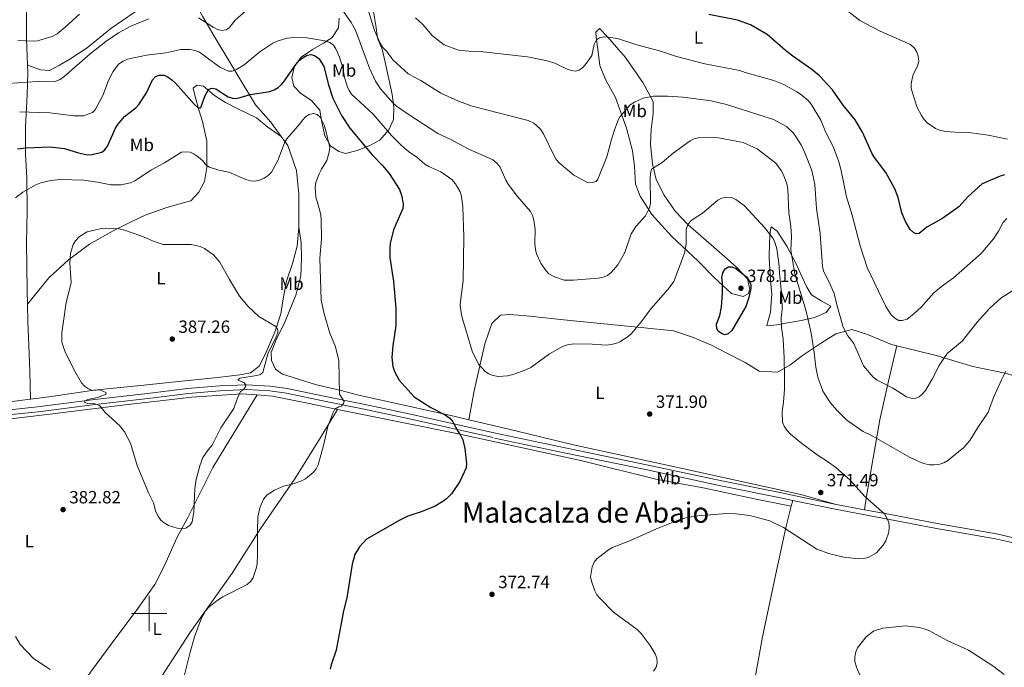
# Model space of a CAD drawing. Units: metres. Extents: x 589801 to 594296, y 714947 to 717976.
# Drawn here: x 592427 to 592983, y 715970 to 716336 of the extents above; entities that cross this region are included whole.
import ezdxf
from ezdxf.enums import TextEntityAlignment as Align

# ---------------------------------------------------------------- set-up
doc = ezdxf.new("R2010")
doc.units = ezdxf.units.M
doc.header["$MEASUREMENT"] = 0
doc.linetypes.add('DGN Style 3', pattern=[67.803442, 48.43103, -19.372412])
for name, color, linetype, lineweight in [('Carátula', 7, 'Continuous', 0), ('Elementos auxiliares', 7, 'Continuous', 0), ('Entidades rústicas y varios', 7, 'Continuous', 0), ('Relieve y altimetría', 7, 'Continuous', 0), ('Textos de rotulación', 7, 'Continuous', 0), ('Viales y ferrocarril', 7, 'Continuous', 0)]:
    doc.layers.add(name, color=color, linetype=linetype, lineweight=lineweight)
doc.styles.add('Style-arial', font='arial.shx', dxfattribs={"bigfont": 'arialbig.shx'})
doc.styles.add('Style-Arial Narrow', font='txt')
doc.styles.add('Style-Times New Roman', font='txt')

# ---------------------------------------------------------------- blocks, each defined once
blk = doc.blocks.new('5PATER_1')
at = {"layer": 'Relieve y altimetría', "linetype": 'Continuous', "lineweight": 0}
h = blk.add_hatch(color=250, dxfattribs=at)
edge = h.paths.add_edge_path()
edge.add_ellipse((0, 0), major_axis=(-1.095731443231309, -1.110710700762829), ratio=0.999422240966032, start_angle=0, end_angle=360)

msp = doc.modelspace()

# ---------------------------------------------------------------- linework, layer by layer
at = {"layer": 'Carátula', "color": 7, "linetype": 'Continuous', "lineweight": 0}
for p, q in [((592500, 715990), (592500, 716010)), ((592490, 716000), (592510, 716000))]:
    msp.add_line(p, q, dxfattribs=at)
msp.add_3dface([(589841.0249999999, 714946.548), (594295.6240000001, 715005.854), (594256.087, 717975.602), (589801.487, 717916.2960000001)], dxfattribs=at)
at = {"layer": 'Elementos auxiliares', "color": 250, "linetype": 'Continuous', "lineweight": 0}
msp.add_3dface([(590711.06, 715352.1799999999), (590680.8800000001, 717665.44), (594098.81, 717710.96), (594130.1599999999, 715397.7)], dxfattribs=at)
at = {"layer": 'Entidades rústicas y varios', "color": 92, "linetype": 'Continuous', "lineweight": 0, "extrusion": (0.1897730399095219, 0.1203391632740359, 0.974425307094394), "elevation": 198982.3463965117, "flags": 128}
msp.add_lwpolyline([(287713.6581975134, -861259.5835588928), (287686.7143649271, -861242.1345295056), (287673.6871918823, -861234.3823720985)], dxfattribs=at)
at = {"layer": 'Entidades rústicas y varios', "color": 92, "linetype": 'Continuous', "lineweight": 0, "extrusion": (-0.01011596970506337, -0.03838084068985934, 0.9992119786235881), "elevation": -33109.28848102542, "flags": 128}
msp.add_lwpolyline([(390786.4249290223, 842863.69995272), (390786.4249290223, 842867.1515661108)], dxfattribs=at)
at = {"layer": 'Entidades rústicas y varios', "color": 92, "linetype": 'Continuous', "lineweight": 0}
for points in [[(592492.7490000001, 716388.939, 356.874), (592502.6030000001, 716379.838, 358.144), (592508.8119999999, 716374.9210000001, 360.339), (592513.375, 716368.787, 361.147), (592516.2749999999, 716363.5419999999, 361.956), (592515.111, 716358.567, 362.533), (592507.6340000001, 716352.4890000001, 362.649), (592491.483, 716339.72, 364.035), (592478.311, 716330.737, 364.959), (592464.8530000001, 716319.7960000001, 364.959), (592455.122, 716313.399, 364.843), (592449.281, 716309.8910000001, 364.959), (592443.737, 716306.838, 364.959), (592438.6170000001, 716307.2490000001, 364.843), (592431.2490000001, 716309.8970000001, 364.044)], [(592574.656, 716269.5730000001, 381.476), (592568.72, 716277.7280000001, 379.974), (592560.0660000001, 716287.4410000001, 376.393), (592551.2220000001, 716302.119, 372.813), (592544.969, 716312.6030000001, 369.81), (592536.7350000001, 716326.233, 367.038), (592530.1740000001, 716337.618, 364.843), (592525.128, 716347.811, 364.035), (592522.4920000001, 716357.5719999999, 361.956), (592520.0279999999, 716364.7760000001, 359.992), (592514.987, 716374.217, 358.375), (592508.6229999999, 716379.7350000001, 357.451), (592500.7609999999, 716384.338, 356.989), (592492.7490000001, 716388.939, 356.874)], [(592626.754, 716340.219, 359.646), (592628.102, 716332.413, 360.685)], [(592628.102, 716332.413, 360.685), (592628.987, 716325.202, 361.609), (592631.6610000001, 716318.9269999999, 361.956), (592633.3019999999, 716311.5789999999, 362.533), (592635.435, 716301.9809999999, 364.381), (592637.399, 716293.435, 365.536), (592638.281, 716286.3740000001, 367.731), (592638.1130000001, 716279.1429999999, 369.579), (592635.5079999999, 716273.3740000001, 371.542), (592630.345, 716267.557, 373.968), (592624.6799999999, 716264.442, 376.393), (592617.5020000001, 716261.75, 377.548), (592611.06, 716259.976, 381.013), (592607.1240000001, 716261.108, 381.36), (592602.3970000001, 716264.334, 382.168), (592599.2820000001, 716269.9990000001, 381.706), (592597.6329999999, 716277.7990000001, 381.36), (592596.4580000001, 716284.402, 380.436), (592591.6869999999, 716290.037, 379.512), (592585.7420000001, 716293.993, 378.01), (592581.7509999999, 716298.1359999999, 376.393), (592580.6089999999, 716302.9340000001, 375.238), (592582.149, 716309.2860000001, 374.43), (592585.969, 716314.476, 374.199), (592592.3640000001, 716318.8090000001, 372.351), (592598.622, 716322.3870000001, 371.427), (592603.381, 716325.6359999999, 370.734), (592607.048, 716330.973, 368.77), (592607.3970000001, 716336.551, 367.731)], [(592795.5090000001, 716213.1059999999, 368.13), (592784.1540000001, 716225.6140000001, 366.073), (592777.4469999999, 716235.9809999999, 365.347), (592774.9410000001, 716242.611, 364.258), (592774.2749999999, 716252.9299999999, 363.653), (592773.1640000001, 716261.493, 363.29), (592769.75, 716274.3049999999, 361.354), (592763.551, 716291.676, 359.902), (592757.962, 716301.746, 359.297), (592754.794, 716309.7949999999, 358.571), (592753.513, 716318.99, 356.877), (592752.5930000001, 716325.808, 356.393), (592752.385, 716328.506, 356.393), (592754.5719999999, 716330.6130000001, 356.393), (592759.27, 716325.771, 356.514), (592769.1780000001, 716314.1910000001, 357.603), (592778.9739999999, 716300.065, 359.418), (592784.892, 716289.365, 361.838), (592784.8559999999, 716282.689, 363.411), (592783.75, 716273.608, 364.258), (592783.4280000001, 716265.1780000001, 365.468), (592784.585, 716254.0730000001, 366.678), (592786.652, 716245.369, 367.525), (592791.1089999999, 716236.3910000001, 368.009), (592797.3130000001, 716227.4439999999, 369.461), (592804.6089999999, 716219.631, 370.671), (592816.077, 716209.6680000001, 372.486), (592825.1200000001, 716201.8870000001, 373.938), (592832.2309999999, 716195.5, 375.511), (592838.23, 716189.0930000001, 375.511), (592839.6089999999, 716183.2380000001, 375.511), (592838.5430000001, 716180.675, 375.874), (592835.709, 716179.192, 376.116), (592829.159, 716180.98, 376.237), (592819.301, 716189.8589999999, 374.543), (592810.2309999999, 716199.071, 371.881), (592795.5090000001, 716213.1059999999, 368.13)], [(592431.2490000001, 716309.8970000001, 364.044), (592431.4040000001, 716305.9880000001, 364.497), (592431.0530000001, 716293.1939999999, 369.232), (592430.145, 716274.827, 373.621), (592430.1130000001, 716259.7779999999, 377.664), (592430.8230000001, 716246.0900000001, 379.974), (592430.9709999999, 716227.4310000001, 382.053), (592430.662, 716209.3700000001, 382.515), (592430.916, 716196.2790000001, 383.323), (592431.024, 716182.5860000001, 384.132), (592431.2180000001, 716174.9010000001, 384.183)], [(592431.2180000001, 716174.9010000001, 384.183), (592443.307, 716189.756, 385.864), (592454.3630000001, 716199.926, 386.904), (592466.182, 716208.747, 386.904), (592479.665, 716216.378, 386.442), (592490.158, 716221.577, 386.211), (592497.6540000001, 716225.2479999999, 385.98), (592509.959, 716229.5590000001, 385.864), (592517.317, 716231.574, 385.402), (592523.6240000001, 716233.2790000001, 384.478), (592528.101, 716238.1300000001, 383.785), (592531.213, 716244.1740000001, 382.63), (592532.656, 716252.01, 381.129), (592532.538, 716266.908, 379.281), (592530.193, 716278.0249999999, 377.779), (592528.034, 716284.6300000001, 376.509), (592526.0179999999, 716292.2890000001, 375.931), (592524.9269999999, 716296.9450000001, 375.469), (592527.021, 716298.6170000001, 375.469), (592530.788, 716298.0449999999, 375.585), (592536.848, 716292.8260000001, 376.509), (592543.05, 716288.811, 376.971), (592550.453, 716285.108, 377.548), (592560.574, 716280.2220000001, 378.819), (592567.088, 716274.855, 380.205), (592574.656, 716269.5730000001, 381.476)], [(592584.538, 716218.4099999999, 383.439), (592584.5419999999, 716237.071, 383.092), (592583.2320000001, 716250.4539999999, 383.092), (592578.3049999999, 716264.56, 382.399), (592574.656, 716269.5730000001, 381.476)], [(592432.973, 716121.155, 385.073), (592444.74, 716122.6499999999, 386.095), (592468.7890000001, 716126.301, 387.135), (592495.104, 716128.9169999999, 387.943), (592522.0190000001, 716131.6869999999, 387.07), (592538.8589999999, 716133.476, 386.524), (592551.1880000001, 716134.9269999999, 386.124), (592557.1980000001, 716136.0279999999, 385.927), (592562.135, 716139.8300000001, 385.731), (592565.5430000001, 716146.4780000001, 385.5), (592571.0120000001, 716159.0109999999, 385.087), (592574.3910000001, 716169.422, 384.771), (592575.679, 716177.8589999999, 384.537), (592577.557, 716187.8060000001, 384.267), (592581.0889999999, 716197.9169999999, 383.987), (592583.7209999999, 716207.5689999999, 383.725), (592584.538, 716218.4099999999, 383.439)], [(592584.538, 716218.4099999999, 383.439), (592585.963, 716209.5430000001, 383.439), (592586.0320000001, 716200.815, 383.208), (592585.81, 716190.7309999999, 383.208), (592582.8859999999, 716179.872, 383.439), (592576.686, 716164.6240000001, 384.594), (592571.5009999999, 716154.3500000001, 385.402), (592568.996, 716147.5590000001, 385.402), (592569.182, 716143.0449999999, 385.287), (592571.328, 716138.0959999999, 384.94), (592575.263, 716135.2679999999, 384.132), (592584.314, 716132.48, 383.092), (592594.5730000001, 716129.2509999999, 381.822), (592608.443, 716126.0490000001, 380.667), (592617.6410000001, 716123.7139999999, 380.205), (592672.2250000001, 716111.5220000001, 374.881), (592680.6440000001, 716109.5700000001, 374.554)], [(592851.2760000001, 716188.379, 374.059), (592850.408, 716201.0789999999, 373.212), (592850.7209999999, 716209.986, 371.76), (592850.9340000001, 716215.712, 371.034), (592851.676, 716218.5860000001, 370.308), (592855.06, 716216.105, 367.767), (592860.4610000001, 716207.621, 365.831), (592865.564, 716198.0190000001, 365.71), (592868.882, 716190.45, 364.863), (592871.6939999999, 716184.462, 364.137), (592874.473, 716180.2209999999, 362.806), (592879.943, 716176.665, 362.08), (592883.315, 716174.8200000001, 361.838), (592885.4010000001, 716173.7450000001, 361.717), (592882.605, 716170.1969999999, 362.443), (592876.1399999999, 716167.3770000001, 364.379), (592868.7010000001, 716165.6510000001, 367.283), (592860.7790000001, 716164.2339999999, 370.187), (592854.7590000001, 716163.1699999999, 372.244), (592849.206, 716162.591, 373.454), (592849.642, 716164.825, 373.575), (592851.288, 716170.4180000001, 373.817), (592851.663, 716175.9880000001, 374.422), (592851.902, 716180.284, 374.422), (592851.2760000001, 716188.379, 374.059)], [(592431.2180000001, 716174.9010000001, 384.183), (592431.463, 716165.1329999999, 384.247), (592432.209, 716146.7790000001, 384.132), (592432.588, 716137.0009999999, 383.67), (592432.973, 716121.155, 385.073)], [(592922.631, 716151.3870000001, 359.368), (592919.6529999999, 716152.121, 359.297), (592906.0390000001, 716157.7520000001, 359.539), (592897.2479999999, 716160.452, 360.628), (592888.2309999999, 716158.0619999999, 362.806), (592880.0590000001, 716152.9839999999, 365.226), (592869.2239999999, 716145.7919999999, 368.493), (592862.1699999999, 716140.4169999999, 370.671), (592855.0889999999, 716136.473, 372.728), (592844.746, 716137.078, 373.817), (592836.8700000001, 716141.861, 374.785), (592826.44, 716147.233, 375.995), (592817.9340000001, 716151.686, 375.995), (592807.2010000001, 716156.2579999999, 375.148), (592796.3260000001, 716159.8729999999, 374.059), (592778.013, 716161.763, 372.365), (592737.8870000001, 716165.6370000001, 369.461), (592713.362, 716168.2069999999, 369.098), (592703.81, 716168.986, 368.977), (592698.5730000001, 716168.5719999999, 370.066), (592693.7320000001, 716163.8729999999, 370.671), (592689.81, 716152.3570000001, 371.397), (592683.7790000001, 716125.861, 373.454), (592680.6440000001, 716109.5700000001, 374.554)], [(592922.631, 716151.3870000001, 359.368), (592917.909, 716131.433, 362.03), (592913.065, 716109.568, 365.297), (592907.159, 716076.24, 370.258), (592905.433, 716066.3530000001, 370.863), (592904.287, 716058.6570000001, 370.99)], [(592991.361, 716133.567, 368.009), (592983.8489999999, 716135.8130000001, 366.799), (592965.659, 716139.6130000001, 363.411), (592944.881, 716145.9070000001, 359.902), (592922.631, 716151.3870000001, 359.368)], [(592561.0090000001, 716123.5800000001, 384.534), (592552.298, 716124.253, 384.94), (592524.027, 716122.229, 386.211), (592483.1570000001, 716117.565, 385.749), (592445.2990000001, 716112.8049999999, 384.247), (592410.7420000001, 716108.7080000001, 384.132), (592381.591, 716105.463, 383.554), (592365.192, 716104.7110000001, 384.247), (592355.257, 716104.5290000001, 384.363), (592352.118, 716105.0109999999, 384.611)], [(592561.0090000001, 716123.5800000001, 384.534), (592535.912, 716082.476, 384.594), (592521.5349999999, 716053.604, 385.171), (592515.71, 716042.8060000001, 384.825), (592508.9110000001, 716027.6240000001, 384.478), (592503.095, 716016.375, 384.478), (592493.5560000001, 716002.7990000001, 384.94), (592479.0050000001, 715983.409, 385.402), (592457.848, 715954.7139999999, 385.98), (592435.8630000001, 715921.9369999999, 383.785), (592416.0590000001, 715893.4169999999, 384.825), (592407.44, 715878.9539999999, 386.442), (592402.467, 715871.6510000001, 387.403)], [(592419.483, 716119.4410000001, 383.901), (592432.973, 716121.155, 385.073)], [(592606.4850000001, 716115.3729999999, 380.839), (592590.496, 716118.629, 382.168), (592569.639, 716122.9140000001, 384.132), (592561.0090000001, 716123.5800000001, 384.534)], [(592436.5079999999, 715854.5619999999, 385.885), (592453.297, 715882.656, 382.861), (592470.871, 715909.6300000001, 382.861), (592484.6429999999, 715930.5109999999, 383.901), (592501.3470000001, 715955.662, 383.208), (592523.017, 715989.185, 381.36), (592546.9450000001, 716022.75, 381.706), (592563.0390000001, 716048.342, 381.475), (592582.256, 716076.098, 381.822), (592597.173, 716100.163, 382.284), (592606.4850000001, 716115.3729999999, 380.839)], [(592606.4850000001, 716115.3729999999, 380.839), (592619.666, 716112.689, 379.743), (592672.952, 716101.9040000001, 375.629), (592744.764, 716086.372, 372.12), (592786.416, 716076.0449999999, 372.04), (592813.212, 716070.973, 371.919), (592842.095, 716064.827, 371.556), (592862.9780000001, 716060.628, 371.397)], [(592680.6440000001, 716109.5700000001, 374.554), (592703.352, 716104.3049999999, 373.671), (592739.7579999999, 716095.2760000001, 372.945), (592794.4909999999, 716083.564, 372.461), (592868.3829999999, 716067.2749999999, 371.614), (592888.298, 716061.639, 371.534)], [(592842.1969999999, 715961.804, 369.717), (592846.774, 715986.821, 368.408), (592854.791, 716025.166, 368.876), (592859.9979999999, 716049.335, 370.933), (592862.9780000001, 716060.628, 371.397)]]:
    msp.add_polyline3d(points, dxfattribs=at)
at = {"layer": 'Relieve y altimetría', "color": 30, "linetype": 'Continuous', "lineweight": 0, "flags": 128}
for points, elevation in [([(592425.8289999999, 716323.869), (592434.321, 716323.531), (592436.912, 716323.6969999999), (592445.212, 716326.0549999999), (592447.9269999999, 716327.5660000001), (592452.5819999999, 716331.315), (592460.6740000001, 716338.7490000001)], 360), ([(592554.399, 716340.466), (592548.6710000001, 716335.3759999999), (592545.121, 716330.997), (592543.5660000001, 716329.861), (592541.148, 716329.5360000001), (592538.618, 716330.128), (592536.237, 716331.311), (592527.8659999999, 716336.747)], 365), ([(592880.784, 716125.729), (592878.0590000001, 716133.611), (592876.7550000001, 716139.27), (592875.858, 716147.5279999999), (592874.146, 716158.462), (592871.3740000001, 716170.925), (592865.0109999999, 716192.081), (592862.7649999999, 716205.3019999999), (592863.121, 716213.1000000001), (592862.6980000001, 716218.686), (592861.533, 716226.604), (592860.9580000001, 716239.845), (592860.4110000001, 716242.9040000001), (592858.567, 716247.97), (592857.2849999999, 716250.3130000001), (592854.3130000001, 716254.513), (592843.7679999999, 716262.561), (592835.686, 716266.2609999999), (592821.773, 716268.8200000001), (592816.1740000001, 716269.264), (592811.0020000001, 716269.006), (592808.0090000001, 716268.307), (592805.784, 716267.1710000001), (592796.284, 716260.2650000001), (592789.9199999999, 716254.879), (592783.9750000001, 716251.0689999999), (592783.3289999999, 716248.648), (592783.1610000001, 716245.9639999999), (592783.3389999999, 716231.9269999999), (592782.848, 716229.2749999999), (592780.5160000001, 716224.743), (592775.2, 716218.9280000001), (592772.4040000001, 716214.5730000001), (592768.869, 716204.071), (592764.8219999999, 716197.0090000001), (592761.3489999999, 716192.8840000001), (592758.977, 716191.004), (592756.6640000001, 716190.061), (592753.7490000001, 716189.5530000001), (592739.8729999999, 716188.446), (592734.497, 716188.5020000001), (592729.0279999999, 716190.3), (592725.8160000001, 716191.962), (592724.128, 716193.8570000001), (592721.337, 716198.101), (592718.912, 716203.2760000001), (592718.3400000001, 716205.712), (592718.0689999999, 716209.2309999999), (592718.254, 716217.0320000001), (592717.4539999999, 716222.267), (592716.635, 716224.996), (592715.503, 716227.2250000001), (592708.128, 716235.622), (592702.878, 716242.6669999999), (592701.5260000001, 716244.8829999999), (592698.3219999999, 716252.3160000001), (592696.578, 716254.6070000001), (592694.3459999999, 716256.3800000001), (592680.256, 716262.645), (592670.125, 716268.111), (592663.2450000001, 716271.3319999999), (592646.324, 716282.2039999999), (592639.8330000001, 716286.6869999999), (592637.936, 716288.4709999999), (592630.717, 716296.645), (592628.01, 716300.892), (592624.517, 716308.3200000001), (592616.591, 716329.6130000001), (592614.217, 716334.0090000001), (592609.8910000001, 716340.1869999999)], 365), ([(592623.5260000001, 716341.8360000001), (592627.3530000001, 716329.5460000001), (592630.7649999999, 716322.0320000001), (592632.108, 716319.923), (592634.2490000001, 716317.618), (592637.655, 716313.034), (592646.358, 716305.013), (592653.591, 716301.217), (592664.7919999999, 716294.104), (592674.913, 716289.666), (592682.5, 716286.783), (592714.281, 716278.5830000001), (592717.371, 716277.2220000001), (592721.229, 716273.71), (592722.9739999999, 716271.163), (592728.6399999999, 716259.0719999999), (592730.1440000001, 716256.6000000001), (592731.801, 716254.729), (592739.962, 716247.692), (592747.4480000001, 716243.8200000001), (592750.3859999999, 716243.575), (592752.6270000001, 716244.23), (592753.6780000001, 716245.4340000001), (592758.642, 716258.044), (592761.2620000001, 716267.9809999999), (592763.0109999999, 716273.3389999999), (592765.0449999999, 716278.77), (592766.325, 716280.919), (592771.976, 716287.523), (592774.2720000001, 716289.1000000001), (592779.226, 716291.345), (592785.0560000001, 716292.362), (592793.074, 716292.442), (592801.7339999999, 716291.7860000001), (592817.7390000001, 716289.8600000001), (592826.304, 716287.7679999999), (592852.8530000001, 716279.291), (592860.2039999999, 716275.1710000001), (592864.2, 716271.5549999999), (592868.4920000001, 716264.9439999999), (592870.696, 716260.355), (592874.5789999999, 716250.3600000001), (592876.256, 716242.4180000001), (592877.21, 716228.8970000001), (592879.2790000001, 716214.8829999999), (592880.6100000001, 716196.0860000001), (592881.2520000001, 716193.666), (592885.199, 716185.6780000001), (592887.115, 716180.926), (592888.4480000001, 716175.3130000001), (592892.3770000001, 716161.8700000001), (592894.993, 716156.9990000001), (592898.2280000001, 716152.54), (592903.7660000001, 716139.919), (592909.1710000001, 716133.5970000001), (592911.5519999999, 716131.817), (592920.709, 716127.132), (592928.0789999999, 716122.5290000001), (592930.533, 716121.6840000001), (592933.0360000001, 716121.5490000001), (592935.281, 716122.4990000001), (592937.1969999999, 716124.104), (592938.7890000001, 716126.111), (592942.827, 716132.882), (592946.544, 716140.2749999999), (592951.0190000001, 716146.997), (592959.52, 716153.888), (592968.0590000001, 716164.6969999999), (592975.179, 716172.561), (592981.4539999999, 716178.337), (592988.2390000001, 716182.5959999999)], 360), ([(592985.1229999999, 716268.189), (592974.277, 716270.4040000001), (592963.3119999999, 716271.943), (592955.6089999999, 716271.9739999999), (592950.04, 716272.4439999999), (592946.8, 716273.1100000001), (592944.423, 716274.176), (592939.837, 716277.3840000001), (592938.0519999999, 716279.1359999999), (592936.51, 716281.4110000001), (592934.03, 716286.0689999999), (592931.4140000001, 716294.271), (592930.7990000001, 716296.865), (592930.7450000001, 716299.3659999999), (592931.2139999999, 716302.138), (592931.919, 716304.6410000001), (592934.365, 716309.432), (592935.02, 716312.064), (592934.7309999999, 716314.936), (592933.9569999999, 716317.311), (592932.567, 716319.565), (592930.307, 716321.564), (592913.29, 716329.0959999999), (592901.7409999999, 716335.2220000001), (592894.7590000001, 716340.632)], 345), ([(592499.807, 716336.03), (592489.612, 716331.969), (592482.615, 716328.145), (592475.399, 716323.308), (592466.6599999999, 716316.3289999999), (592451.7749999999, 716303.2820000001), (592449.6399999999, 716301.851), (592447.301, 716300.9720000001), (592436.756, 716300.72)], 365), ([(592650.5460000001, 716336.6699999999), (592654.76, 716332.835), (592660.233, 716326.5860000001), (592666.8160000001, 716321.4169999999), (592674.831, 716318.381), (592680.4909999999, 716317.7579999999), (592688.702, 716317.496), (592713.8489999999, 716314.5860000001), (592724.2239999999, 716312.523), (592729.2760000001, 716311.125), (592736.246, 716307.7390000001), (592738.7, 716306.8940000001), (592741.2239999999, 716306.469), (592743.1300000001, 716307.1140000001), (592745.081, 716308.676), (592747.2779999999, 716311.092), (592750.291, 716315.395), (592751.4780000001, 716321.5190000001), (592752.9040000001, 716324.158), (592754.544, 716325.297), (592756.9539999999, 716325.8740000001), (592759.5549999999, 716325.702), (592764.771, 716324.939), (592775.5959999999, 716321.3389999999), (592788.425, 716317.966), (592798.054, 716314.7919999999), (592814.006, 716310.5930000001), (592833.9610000001, 716306.936), (592836.8400000001, 716305.8530000001), (592853.061, 716301.219), (592858.821, 716298.909), (592866.146, 716294.8640000001), (592868.247, 716293.5079999999), (592872.578, 716289.871), (592874.146, 716287.9099999999), (592879.5830000001, 716278.8219999999), (592882.56, 716271.923), (592886.5760000001, 716264.0549999999), (592889.6969999999, 716255.9029999999), (592891.06, 716251.0760000001), (592894.129, 716235.5970000001), (592897.422, 716225.163), (592901.8910000001, 716207.8030000001), (592905.781, 716195.615), (592916.4920000001, 716173.601), (592919.4950000001, 716168.9099999999), (592921.48, 716166.962), (592923.696, 716165.69), (592925.709, 716165.585), (592928.4480000001, 716166.3389999999), (592932.4890000001, 716169.52), (592936.4450000001, 716173.115), (592943.629, 716181.321), (592947.865, 716184.865), (592954.592, 716189.665), (592970.2579999999, 716203.456), (592977.202, 716211.791), (592980.0819999999, 716216.149), (592982.7790000001, 716221.004), (592984.72, 716223.24)], 355), ([(592677.2720000001, 716229.712), (592676.615, 716235.851), (592675.72, 716238.281), (592673.183, 716242.899), (592671.1259999999, 716245.2930000001), (592664.8600000001, 716249.6499999999), (592657.9839999999, 716252.717), (592655.8459999999, 716254.004), (592651.29, 716257.882), (592646.612, 716261.098), (592642.591, 716264.591), (592636.9280000001, 716270.2509999999), (592626.594, 716282.324), (592614.381, 716293.487), (592612.96, 716295.5519999999), (592611.962, 716298.033), (592610.4580000001, 716303.125), (592609.3829999999, 716308.419), (592607.54, 716314.467), (592605.5360000001, 716319.185), (592604.131, 716321.318), (592602.077, 716322.7620000001), (592599.372, 716323.6000000001), (592589.05, 716325.449), (592583.804, 716325.8090000001), (592577.986, 716325.092), (592572.915, 716323.625), (592569.943, 716322.277), (592562.5560000001, 716317.446), (592553.6470000001, 716310.0490000001), (592549.2990000001, 716307.494), (592546.9820000001, 716306.5860000001), (592544.808, 716306.5190000001), (592539.882, 716308.7960000001), (592528.4880000001, 716317.237), (592526.175, 716318.1329999999), (592523.031, 716318.6869999999), (592517.949, 716318.7080000001), (592509.355, 716316.9240000001), (592498.4880000001, 716315.6429999999), (592487.7660000001, 716313.267), (592485.3130000001, 716312.138), (592482.7409999999, 716310.442), (592479.6499999999, 716306.348), (592477.0120000001, 716301.247), (592473.879, 716292.8019999999), (592469.537, 716284.669), (592467.9110000001, 716283.1100000001), (592462.942, 716281.3600000001), (592457.4169999999, 716281.2679999999), (592443.8570000001, 716282.9539999999), (592426.6810000001, 716283.5050000001)], 370), ([(592436.756, 716300.72), (592420.209, 716299.6059999999)], 365), ([(592530.452, 716255.6340000001), (592532.021, 716253.5889999999), (592534.172, 716252.3230000001), (592539.358, 716250.558), (592545.044, 716249.3840000001), (592554.7150000001, 716245.244), (592557.331, 716244.571), (592559.825, 716244.3940000001), (592562.342, 716244.976), (592564.9070000001, 716245.9750000001), (592567.203, 716247.5530000001), (592569.0700000001, 716249.452), (592572.666, 716256.067), (592576.49, 716266.128), (592577.7790000001, 716268.3289999999), (592585.1410000001, 716276.821), (592586.585, 716278.8740000001), (592588.371, 716280.6880000001), (592590.4950000001, 716282.003), (592592.946, 716282.5889999999), (592594.8589999999, 716282.0590000001), (592596.581, 716280.521), (592598.8530000001, 716276.0220000001), (592599.7150000001, 716273.54), (592602.129, 716263.4450000001), (592601.7930000001, 716260.7550000001), (592600.327, 716255.9650000001), (592597.3899999999, 716251.2), (592596.06, 716248.439), (592594.146, 716243.533), (592593.7309999999, 716240.967), (592594.1699999999, 716235.432), (592596.446, 716227.6880000001), (592597.0249999999, 716225.1939999999), (592597.186, 716222.6880000001), (592597.439, 716211.7280000001), (592596.517, 716200.915), (592597.1499999999, 716177.0689999999), (592598.905, 716169.3200000001), (592602.1410000001, 716158.551), (592605.2550000001, 716150.767), (592607.253, 716142.9580000001), (592607.669, 716123.966), (592610.2209999999, 716119.942), (592609.925, 716118.6769999999), (592608.6300000001, 716117.2139999999), (592607.135, 716116.8330000001), (592604.997, 716115.5279999999), (592603.73, 716113.212), (592600.96, 716105.7409999999), (592598.6000000001, 716094.987), (592595.5020000001, 716083.9920000001), (592594.3489999999, 716081.7749999999), (592592.6610000001, 716079.666), (592588.315, 716076.087), (592585.6980000001, 716074.834), (592580.783, 716073.078), (592575.8389999999, 716071.913), (592570.8200000001, 716069.838), (592566.618, 716067.074), (592564.615, 716064.7080000001), (592562.592, 716059.706), (592561.426, 716054.6200000001), (592561.159, 716046.615), (592561.315, 716033.389), (592560.967, 716028.0930000001), (592560.5449999999, 716025.4839999999), (592558.7749999999, 716020.4070000001), (592557.382, 716018.334), (592555.288, 716016.4469999999), (592541.594, 716009.534), (592538.3670000001, 716007.335), (592533.658, 716003.6570000001), (592532.0630000001, 716001.7280000001), (592529.4510000001, 715996.9539999999), (592525.6669999999, 715986.9510000001), (592523.115, 715978.159), (592519.9909999999, 715965.3289999999)], 380), ([(592424.3330000001, 716235.0160000001), (592428.5290000001, 716238.1529999999), (592435.8800000001, 716242.3659999999), (592438.763, 716243.423), (592444.3759999999, 716244.7), (592449.783, 716245.2930000001), (592462.7930000001, 716244.952), (592470.7010000001, 716243.8640000001), (592478.396, 716242.382), (592481.1170000001, 716242.212), (592484.2350000001, 716242.2849999999), (592489.3999999999, 716243.345), (592491.942, 716244.6200000001), (592501.22, 716250.7), (592508.6300000001, 716254.7050000001), (592518.237, 716260.706), (592520.658, 716260.9510000001), (592523.145, 716260.7039999999), (592525.4709999999, 716259.702), (592527.699, 716258.1599999999), (592530.452, 716255.6340000001)], 380), ([(592749.9539999999, 716018.2409999999), (592749.4979999999, 716020.7), (592750.479, 716026.399), (592751.574, 716028.977), (592753.118, 716030.9410000001), (592759.729, 716036.0460000001), (592761.8800000001, 716037.3219999999), (592772.0830000001, 716041.22), (592786.757, 716047.882), (592799.8970000001, 716053.162), (592805.1399999999, 716054.4750000001), (592810.138, 716055.298), (592826.3400000001, 716056.6329999999), (592831.3999999999, 716056.449), (592839.6070000001, 716055.3659999999), (592850.831, 716052.446), (592858.483, 716048.662), (592877.328, 716036.3360000001), (592884.811, 716033.7309999999), (592892.6540000001, 716031.879), (592901.064, 716030.95), (592903.885, 716031.081), (592906.3530000001, 716031.73), (592911.1810000001, 716034.4210000001), (592914.6399999999, 716038.415), (592916.331, 716041.064), (592918.0889999999, 716046.0560000001), (592918.3389999999, 716049.004), (592918.1340000001, 716051.6240000001), (592915.6769999999, 716056.4469999999), (592904.798, 716065.935), (592896.0860000001, 716075.52), (592888.0860000001, 716082.4739999999), (592883.456, 716086.0160000001), (592878.078, 716089.3589999999), (592868.9210000001, 716096.0360000001), (592862.598, 716101.389), (592860.408, 716103.631), (592858.889, 716105.872), (592857.9099999999, 716108.1710000001), (592857.8400000001, 716113.96), (592858.574, 716119.389), (592859.145, 716126.8829999999), (592859.145, 716134.0700000001), (592858.9820000001, 716144.622), (592858.3289999999, 716155.098), (592857.351, 716161.5970000001), (592857.2690000001, 716167.3319999999), (592857.744, 716171.3870000001), (592857.5689999999, 716179.2409999999), (592856.3929999999, 716190.256), (592855.987, 716198.03), (592854.815, 716206.1980000001), (592853.8530000001, 716209.392), (592852.6599999999, 716211.8840000001), (592847.8319999999, 716218.2069999999), (592836.257, 716230.628), (592831.6410000001, 716233.9480000001), (592829.398, 716235.0549999999), (592826.5419999999, 716235.3859999999), (592823.7320000001, 716234.808), (592821.486, 716233.7239999999), (592812.7180000001, 716226.2990000001), (592807.9839999999, 716223.3400000001), (592805.936, 716221.6869999999), (592804.504, 716219.639), (592803.4909999999, 716217.1799999999), (592803.578, 716208.8940000001), (592802.648, 716203.7590000001), (592796.6089999999, 716187.75), (592793.3130000001, 716183.2949999999), (592783.5760000001, 716172.2239999999), (592778.381, 716165.105), (592772.669, 716158.375), (592770.689, 716156.5120000001), (592765.996, 716153.5630000001), (592763.6980000001, 716152.5800000001), (592760.9310000001, 716151.977), (592758.452, 716151.665), (592750.31, 716152.3360000001), (592739.7579999999, 716152.4310000001), (592736.416, 716151.8759999999), (592733.571, 716150.95), (592726.3589999999, 716146.817), (592715.663, 716139.067), (592712.9110000001, 716137.753), (592705.473, 716135.0279999999), (592702.45, 716134.2679999999), (592697.459, 716133.9680000001), (592694.294, 716134.46), (592691.9029999999, 716135.4269999999), (592689.837, 716136.8319999999), (592686.192, 716140.99), (592682.6599999999, 716148.3630000001), (592677.217, 716166.0819999999), (592676.6240000001, 716168.8589999999), (592675.8759999999, 716174.0889999999), (592675.889, 716176.5900000001), (592677.548, 716188.0430000001), (592677.8670000001, 716213.0700000001), (592677.2720000001, 716229.712)], 370), ([(592535.567, 716095.1540000001), (592533.318, 716092.554), (592530.2960000001, 716088.1869999999), (592528.55, 716083.4480000001), (592526.588, 716075.858), (592525.8300000001, 716070.6240000001), (592525.25, 716057.2890000001), (592524.25, 716051.8970000001), (592522.976, 716049.7660000001), (592520.767, 716048.185), (592518.594, 716048.0320000001), (592515.7390000001, 716048.2760000001), (592510.916, 716049.797), (592508.5260000001, 716051.2280000001), (592506.6470000001, 716052.875), (592504.9909999999, 716055.1130000001), (592503.7380000001, 716057.527), (592502.385, 716062.5900000001), (592499.5260000001, 716068.1939999999), (592493.2509999999, 716083.7390000001), (592489.4469999999, 716096.315), (592486.03, 716102.6880000001), (592483.152, 716106.281), (592475.131, 716113.5630000001), (592471.821, 716117.5619999999), (592470.118, 716118.4280000001), (592467.5090000001, 716118.848), (592464.9180000001, 716118.6810000001), (592463.385, 716119.47), (592463.777, 716120.3200000001), (592465.345, 716121.04), (592470.8670000001, 716122.0320000001), (592475.7180000001, 716124.051), (592475.521, 716124.966), (592472.173, 716126.442), (592467.862, 716126.145), (592465.6570000001, 716126.996), (592463.4280000001, 716128.6000000001), (592461.727, 716130.4380000001), (592457.4169999999, 716137.979), (592452.462, 716147.854), (592451.598, 716150.288), (592450.659, 716153.486), (592450.6540000001, 716158.7390000001), (592453.128, 716175.8430000001), (592455.875, 716186.902), (592455.094, 716198.267), (592455.5109999999, 716203.557), (592457.027, 716208.547), (592458.409, 716210.628), (592460.5719999999, 716213.03), (592464.913, 716215.747), (592472.987, 716217.598), (592475.4839999999, 716217.753), (592482.7919999999, 716217.408), (592485.4040000001, 716216.905), (592495.9070000001, 716213.219), (592502.8300000001, 716210.2069999999), (592507.909, 716208.5989999999), (592523.7760000001, 716208.5800000001), (592528.784, 716207.4580000001), (592531.1740000001, 716206.317), (592532.0419999999, 716205.7450000001), (592536.321, 716202.6950000001), (592539.898, 716198.56), (592545.334, 716188.7280000001), (592551.0349999999, 716179.392), (592555.99, 716173.504), (592561.9850000001, 716167.871), (592571.5989999999, 716162.267), (592572.7820000001, 716160.446), (592572.6669999999, 716158.7679999999), (592571.756, 716156.439), (592567.0090000001, 716146.706), (592564.23, 716136.3230000001), (592562.925, 716135.1939999999), (592560.8500000001, 716134.628), (592551.1880000001, 716132.9920000001), (592550.1340000001, 716131.871), (592553.4380000001, 716130.6329999999), (592554.5660000001, 716129.328), (592554.435, 716128.152), (592553.3940000001, 716126.6130000001), (592551.587, 716125.469), (592549.7250000001, 716121.435), (592547.865, 716115.81), (592540.554, 716104.9950000001), (592535.567, 716095.1540000001)], 385), ([(592984.169, 716137.0090000001), (592981.889, 716132.429), (592977.351, 716122.0760000001), (592974.253, 716113.879), (592968.408, 716105.2239999999), (592963.9099999999, 716097.835), (592960.415, 716093.811), (592951.4950000001, 716086.578), (592949.2339999999, 716085.246), (592946.8589999999, 716084.469), (592943.6910000001, 716084.037), (592941.0930000001, 716084.1240000001), (592937.9750000001, 716084.7820000001), (592935.5179999999, 716085.7110000001), (592929.702, 716088.3300000001), (592908.693, 716100.46), (592903.5109999999, 716102.896), (592894.442, 716109.2309999999), (592888.655, 716114.9979999999), (592885.047, 716119.1340000001), (592880.784, 716125.729)], 365), ([(592785.0090000001, 715967.4110000001), (592786.6599999999, 715969.683), (592787.158, 715972.1259999999), (592786.9920000001, 715974.8), (592785.9950000001, 715977.281), (592783.172, 715981.966), (592778.1030000001, 715988.7380000001), (592775.811, 715990.987), (592762.5050000001, 716000.7380000001), (592754.7220000001, 716008.6470000001), (592753.131, 716010.6340000001), (592751.9169999999, 716012.8200000001), (592749.9539999999, 716018.2409999999)], 370), ([(592901.804, 715964.8019999999), (592899.8130000001, 715969.746), (592898.916, 715972.9099999999), (592898.969, 715975.4140000001), (592899.4580000001, 715978.371), (592900.483, 715980.6510000001), (592905.314, 715986.9110000001), (592909.4029999999, 715990.051), (592914.6240000001, 715991.8019999999), (592927.5789999999, 715993.038), (592935.375, 715992.1880000001), (592938.1610000001, 715991.436), (592940.6200000001, 715990.4240000001), (592951.129, 715984.865), (592963.148, 715979.311), (592976.8160000001, 715970.4369999999), (592983.2690000001, 715965.595)], 365), ([(592424.4140000001, 715987.085), (592427.03, 715982.5190000001), (592434.692, 715974.682), (592444.104, 715968.449)], 385)]:
    msp.add_lwpolyline(points, dxfattribs=dict(at, elevation=elevation))
at = {"layer": 'Relieve y altimetría', "color": 30, "linetype": 'Continuous', "lineweight": 30, "flags": 128}
for points, elevation in [([(592983.45, 716248.031), (592980.9809999999, 716247.1610000001), (592970.777, 716242.841), (592963.03, 716235.6410000001), (592957.7280000001, 716229.8200000001), (592948.679, 716223.405), (592939.56, 716218.3430000001), (592935.213, 716214.787), (592933.5449999999, 716214.568), (592932.098, 716215.361), (592930.216, 716217.01), (592927.4890000001, 716221.54), (592925.419, 716226.564), (592923.284, 716235.183), (592921.5460000001, 716239.986), (592916.4040000001, 716249.288), (592910.0700000001, 716257.666), (592908.737, 716259.854), (592903.2320000001, 716271.9909999999), (592898.9990000001, 716278.9780000001), (592892.294, 716287.395), (592886.1680000001, 716295.983), (592878.8640000001, 716303.8230000001), (592874.548, 716307.462), (592863.808, 716314.925), (592859.6100000001, 716318.2150000001), (592849.2919999999, 716327.2490000001), (592839.879, 716332.787), (592832.527, 716335.3300000001), (592816.324, 716338.6270000001)], 350), ([(592533.4890000001, 716296.256), (592535.2679999999, 716296.902), (592537.7490000001, 716296.5549999999), (592544.6950000001, 716292.1140000001), (592547.0390000001, 716291.2309999999), (592548.9680000001, 716291.1229999999), (592551.4639999999, 716291.618), (592557.058, 716293.413), (592568.229, 716295.1340000001), (592570.7320000001, 716296.037), (592572.8899999999, 716297.3), (592574.8459999999, 716299.034), (592576.544, 716301.0120000001), (592582.8740000001, 716310.2479999999), (592584.9839999999, 716312.6640000001), (592587.0989999999, 716314.342), (592589.2390000001, 716315.635), (592591.3200000001, 716316.034), (592593.5149999999, 716315.4310000001), (592596.0079999999, 716313.459), (592598.645, 716309.226), (592601.399, 716298.744), (592603.8060000001, 716291.209), (592608.7309999999, 716281.524), (592613.483, 716274.2990000001), (592625.967, 716259.246), (592631.929, 716253.233), (592635.587, 716248.7080000001), (592641.5560000001, 716239.631), (592642.669, 716236.523), (592643.4809999999, 716231.486), (592643.3899999999, 716228.9709999999), (592638.0700000001, 716216.835), (592636.2960000001, 716209.162), (592636.027, 716206.2919999999), (592636.0360000001, 716201.284), (592638.054, 716187.6840000001), (592639.4650000001, 716172.5789999999), (592639.4820000001, 716162.7110000001), (592637.656, 716151.2690000001), (592637.1140000001, 716144.7150000001), (592637.676, 716139.716), (592638.605, 716136.7309999999), (592641.264, 716131.956), (592649.7590000001, 716122.506), (592659.155, 716116.4310000001), (592667.3090000001, 716112.301), (592670.014, 716110.354), (592671.6240000001, 716108.442), (592674.4650000001, 716103.1710000001), (592676.0660000001, 716100.8319999999), (592677.288, 716098.128), (592678.453, 716093.247), (592679.382, 716084.871), (592679.122, 716082.3840000001), (592675.5109999999, 716074.5700000001), (592670.865, 716067.73), (592668.0190000001, 716064.8530000001), (592666.031, 716063.3160000001), (592661.5889999999, 716060.6939999999), (592654.3459999999, 716057.679), (592646.2209999999, 716055.085), (592641.601, 716052.8500000001), (592622.844, 716042.06), (592618.869, 716037.659), (592616.247, 716033.317), (592614.825, 716027.8319999999), (592611.804, 716008.9850000001), (592609.821, 716001.4839999999), (592605.7660000001, 715979.3289999999), (592602.837, 715971.118), (592602.331, 715968.507)], 375), ([(592425.531, 716262.6699999999), (592430.523, 716263.1610000001), (592443.912, 716263.686), (592452.1059999999, 716262.9110000001), (592460.027, 716260.3360000001), (592465.041, 716259.3430000001), (592467.754, 716259.375), (592473.163, 716260.7550000001), (592474.9610000001, 716262.152), (592476.507, 716264.121), (592481.0220000001, 716274.3219999999), (592482.3289999999, 716276.453), (592486.087, 716280.932), (592492.3800000001, 716285.8230000001), (592494.0970000001, 716287.639), (592498.3910000001, 716294.3060000001), (592501.841, 716301.702), (592503.5290000001, 716303.538), (592505.693, 716304.338), (592508.3759999999, 716304.256), (592510.659, 716303.2320000001), (592512.733, 716301.547), (592514.8859999999, 716299.69), (592525.618, 716287.7579999999), (592527.723, 716285.861), (592529.145, 716285.906), (592529.466, 716286.551), (592531.588, 716292.8589999999), (592533.4890000001, 716296.256)], 375), ([(592824.1240000001, 716187.1170000001), (592823.7239999999, 716189.9299999999), (592824.271, 716192.5630000001), (592825.5630000001, 716194.801), (592827.409, 716196.0090000001), (592829.085, 716195.9550000001), (592831.446, 716195.111), (592837.629, 716190.3570000001), (592839.0590000001, 716188.0989999999), (592840.074, 716185.723), (592840.034, 716183.629), (592838.933, 716178.5719999999), (592837.307, 716173.6030000001), (592829.2679999999, 716160.014), (592827.371, 716158.1140000001), (592825.4510000001, 716157.541), (592823.8670000001, 716158.0150000001), (592821.8130000001, 716159.4299999999), (592820.8400000001, 716161.1669999999), (592820.7690000001, 716163.467), (592822.5, 716168.439), (592823.5819999999, 716173.3289999999), (592824.162, 716181.108), (592824.1240000001, 716187.1170000001)], 375)]:
    msp.add_lwpolyline(points, dxfattribs=dict(at, elevation=elevation))
at = {"layer": 'Viales y ferrocarril', "color": 250, "linetype": 'Continuous', "lineweight": 0, "extrusion": (0.03286134538543072, -0.006128746759606881, 0.9994411290529404), "elevation": 15465.87304629969, "flags": 128}
msp.add_lwpolyline([(812625.0700880787, -451289.5356924173), (812625.0700880787, -451305.80948672)], dxfattribs=at)
at = {"layer": 'Viales y ferrocarril', "color": 250, "linetype": 'Continuous', "lineweight": 0}
for points in [[(592888.298, 716061.639, 371.534), (592857.392, 716068.1510000001, 371.534), (592823.665, 716074.9450000001, 371.914), (592781.1669999999, 716084.0490000001, 372.04), (592735.192, 716093.585, 372.42), (592695.8530000001, 716101.919, 374.064), (592647.713, 716112.7339999999, 377.606), (592621.054, 716118.348, 380.516), (592598.7320000001, 716122.9210000001, 382.573), (592578.0179999999, 716127.2849999999, 384.349), (592568.4210000001, 716128.5789999999, 385.097), (592555.017, 716129.342, 386.219), (592539.7139999999, 716128.727, 387.248), (592521.7050000001, 716127.1130000001, 387.341), (592500.618, 716124.507, 386.406), (592469.21, 716120.969, 385.939), (592436.848, 716116.8160000001, 384.536), (592405.453, 716113.524, 383.601)], [(592904.287, 716058.6570000001, 370.99), (592918.0290000001, 716056.0930000001, 370.522), (592945.456, 716050.834, 369.89), (592978.8870000001, 716045.013, 370.016), (592994.29, 716041.5020000001, 370.775), (593003.665, 716039.7409999999, 371.155), (593009.2849999999, 716039.3630000001, 371.028), (593014.8910000001, 716038.94, 370.649), (593019.027, 716037.646, 370.522), (593023.869, 716034.544, 370.396), (593027.449, 716028.7590000001, 370.269), (593031.2010000001, 716022.223, 369.257), (593035.5449999999, 716015.014, 367.992), (593041.1950000001, 716007.1810000001, 367.107), (593044.794, 716002.561, 366.727), (593047.622, 715998.038, 366.601), (593048.662, 715994.409, 366.348), (593048.1030000001, 715992.6229999999, 366.474)]]:
    msp.add_polyline3d(points, dxfattribs=at)
at = {"layer": 'Viales y ferrocarril', "color": 250, "linetype": 'DGN Style 3', "lineweight": 0}
for points in [[(592405.764, 716110.7749999999, 383.601), (592437.169, 716114.0689999999, 384.536), (592469.541, 716118.223, 385.939), (592500.943, 716121.76, 386.406), (592521.9979999999, 716124.3630000001, 387.341), (592539.8929999999, 716125.966, 387.248), (592554.994, 716126.5730000001, 386.219), (592568.1570000001, 716125.824, 385.097), (592577.547, 716124.558, 384.349), (592598.1699999999, 716120.213, 382.573), (592620.4990000001, 716115.639, 380.516), (592647.125, 716110.031, 377.606), (592695.263, 716099.217, 374.064), (592734.6240000001, 716090.878, 372.42), (592780.5970000001, 716081.3430000001, 372.04), (592823.102, 716072.237, 371.914), (592856.834, 716065.443, 371.534), (592863.8570000001, 716063.963, 371.534)], [(592863.8570000001, 716063.963, 371.534), (592887.76, 716058.926, 371.534), (592917.5149999999, 716053.3759999999, 370.522), (592944.9580000001, 716048.1130000001, 369.89), (592978.342, 716042.3, 370.016), (592993.727, 716038.7930000001, 370.775), (593003.315, 716036.9920000001, 371.155), (593009.088, 716036.604, 371.028), (593014.3670000001, 716036.206, 370.649), (593017.8470000001, 716035.1170000001, 370.522), (593021.848, 716032.5549999999, 370.396), (593025.0730000001, 716027.342, 370.269), (593028.817, 716020.821, 369.257), (593033.2350000001, 716013.4890000001, 367.992), (593038.9820000001, 716005.5220000001, 367.107), (593042.5249999999, 716000.9739999999, 366.727), (593045.071, 715996.902, 366.601), (593045.7749999999, 715994.4439999999, 366.348), (593045.463, 715993.45, 366.474)]]:
    msp.add_polyline3d(points, dxfattribs=at)

# ---------------------------------------------------------------- block references
at = {"layer": 'Relieve y altimetría', "color": 250, "linetype": 'Continuous', "lineweight": 0}
for p in [(592834.48, 716183.8770000001, 378.179), (592513.051, 716155.122, 387.26), (592782.925, 716112.7509999999, 371.903), (592879.6159999999, 716068.4180000001, 371.485), (592451.345, 716058.771, 382.823), (592693.797, 716010.855, 372.74)]:
    msp.add_blockref('5PATER_1', p, dxfattribs=at)

# ---------------------------------------------------------------- texts
at = {"layer": 'Entidades rústicas y varios', "color": 92, "linetype": 'Continuous', "lineweight": 0, "style": 'Style-Arial Narrow'}
for s, p in [('L', (592810.471157972, 716325.533998, 352.554)), ('Mb', (592610.1988578143, 716306.938998, 369.83)), ('Mb', (592774.5068578143, 716284.0529979998, 361.019)), ('Mb', (592495.8488578142, 716264.8739979998, 377.626)), ('L', (592506.6481579721, 716189.550998, 385.969)), ('Mb', (592580.4718578144, 716186.4509979999, 383.858)), ('Mb', (592862.4328578142, 716178.533998, 367.943)), ('L', (592754.8261579722, 716124.8149979999, 371.384)), ('Mb', (592793.5698578143, 716076.5519979999, 372.01)), ('L', (592432.160157972, 716040.9129979999, 383.877)), ('L', (592504.4751579722, 715991.3909979998, 383.295))]:
    msp.add_text(s, height=6.999996, dxfattribs=at).set_placement(p, align=Align.MIDDLE_CENTER)
at = {"layer": 'Textos de rotulación', "color": 250, "linetype": 'Continuous', "lineweight": 0, "style": 'Style-arial'}
for s, p in [('378.18', (592837.98, 716187.3770000001, 378.179)), ('387.26', (592516.551, 716158.622, 387.26)), ('371.90', (592786.425, 716116.2509999999, 371.903)), ('371.49', (592883.1159999999, 716071.9180000001, 371.485)), ('382.82', (592454.845, 716062.271, 382.823)), ('372.74', (592697.297, 716014.355, 372.74))]:
    msp.add_text(s, height=7.000002, dxfattribs=at).set_placement(p)
at = {"layer": 'Textos de rotulación', "color": 250, "linetype": 'Continuous', "lineweight": 0, "style": 'Style-Times New Roman'}
msp.add_text('Malacalza de Abajo', height=11.500002, dxfattribs=at).set_placement((592746.680434783, 716057.082001, 371.111), align=Align.MIDDLE_CENTER)

doc.saveas('drawing.dxf')
